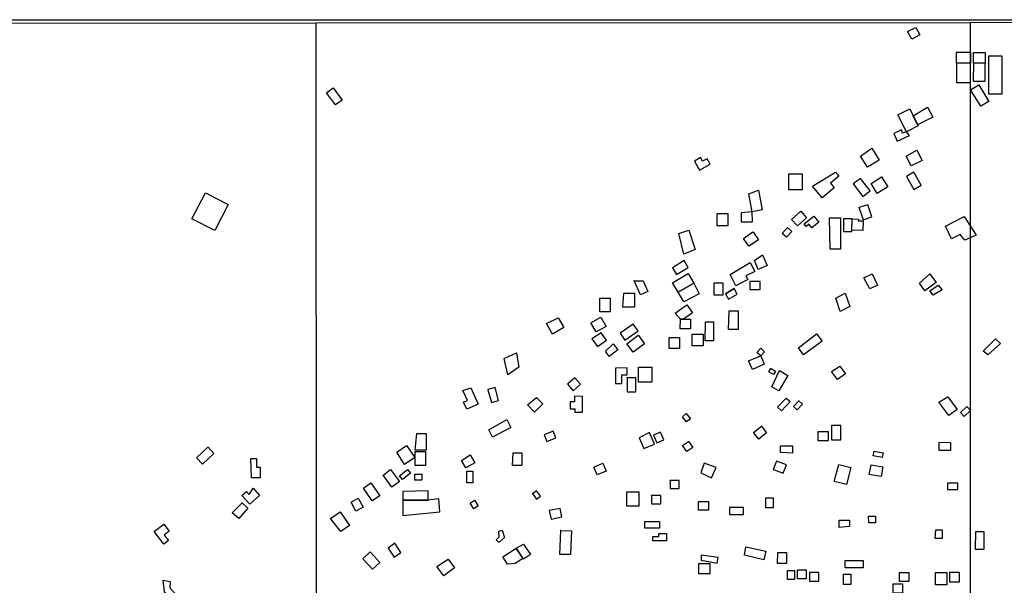
# Model space of a CAD drawing. Units: millimetres. Extents: x 192772 to 195184, y 1663204 to 1665982.
# Drawn here: x 194000 to 194725, y 1665566 to 1665982 of the extents above; entities that cross this region are included whole.
import ezdxf

# ---------------------------------------------------------------- set-up
doc = ezdxf.new("R2010")
doc.units = ezdxf.units.MM
for name, color, linetype in [('EDIFICACAO_REFERENCIAL', 30, 'Continuous'), ('IMAGEM', 7, 'Continuous'), ('X-LIMITE_1000', 7, 'Continuous'), ('X-LIMITE_5000', 255, 'Continuous')]:
    doc.layers.add(name, color=color, linetype=linetype)
picture_1 = doc.add_image_def('image1.jpg', size_in_pixel=(4018, 4624))

msp = doc.modelspace()

# ---------------------------------------------------------------- linework, layer by layer
at = {"layer": 'EDIFICACAO_REFERENCIAL'}
for points in [[(194659.45, 1665976.33), (194662.4, 1665971.02), (194656.61, 1665967.8), (194653.51, 1665973.37), (194659.45, 1665976.33)], [(194689.28, 1665958.04), (194699.7, 1665958.05), (194699.71, 1665950.07), (194689.58, 1665950.07), (194689.57, 1665958.04)], [(194702.09, 1665958.02), (194710.57, 1665958.02), (194710.57, 1665950.08), (194702.09, 1665950.26), (194702.09, 1665958.02)], [(194713.22, 1665955.38), (194722.93, 1665955.38), (194722.93, 1665927.14), (194713.22, 1665927.14), (194713.22, 1665955.38)], [(194689.58, 1665950.07), (194689.58, 1665935.91), (194699.71, 1665935.92), (194699.71, 1665950.07), (194689.58, 1665950.07)], [(194702.09, 1665950.26), (194701.81, 1665936.86), (194710.55, 1665936.68), (194710.57, 1665950.08), (194702.09, 1665950.08)], [(194699.72, 1665930.5), (194705.97, 1665934.2), (194713.33, 1665921.78), (194707.42, 1665918.28), (194699.72, 1665930.5)], [(194225.42, 1665928.09), (194230.5, 1665931.77), (194236.94, 1665922.86), (194232.17, 1665919.41), (194225.42, 1665928.09)], [(194646.28, 1665912.08), (194655.01, 1665916.44), (194661.32, 1665903.8), (194652.59, 1665899.44), (194646.28, 1665912.08)], [(194668.03, 1665917.59), (194672.16, 1665910.38), (194660.86, 1665904.74), (194657.57, 1665911.33), (194668.03, 1665917.59)], [(194649.73, 1665898.53), (194648.96, 1665900.85), (194643.29, 1665898.28), (194645.85, 1665892.63), (194654.95, 1665896.76), (194652.59, 1665899.44), (194649.74, 1665898.49)], [(194627.05, 1665887.46), (194632.46, 1665878.71), (194623.82, 1665873.37), (194618.82, 1665881.45), (194627.05, 1665887.46)], [(194660.32, 1665886.04), (194664.11, 1665878.47), (194655.99, 1665874.41), (194652.4, 1665881.57), (194660.32, 1665886.04)], [(194496.55, 1665877.9), (194500.31, 1665871.2), (194508.14, 1665875.61), (194505.84, 1665879.71), (194502.53, 1665877.85), (194501.05, 1665880.48), (194496.55, 1665877.9)], [(194566.35, 1665868.49), (194575.71, 1665868.49), (194575.71, 1665856.79), (194566.11, 1665856.79), (194566.11, 1665868.49)], [(194600.3, 1665869.89), (194602.87, 1665866.85), (194596.65, 1665861.58), (194599.47, 1665858.26), (194590.65, 1665850.79), (194583.39, 1665859.36), (194600.3, 1665869.89)], [(194652.57, 1665866.61), (194657.98, 1665857.08), (194663.42, 1665860.18), (194657.96, 1665869.8), (194652.57, 1665866.61)], [(194613.39, 1665861.2), (194620.6, 1665851.93), (194625.85, 1665856.02), (194618.8, 1665865.06), (194613.39, 1665861.2)], [(194634.33, 1665866.28), (194638.9, 1665858.89), (194631.18, 1665854.11), (194626.6, 1665861.5), (194634.33, 1665866.28)], [(194136.4, 1665854.51), (194153.01, 1665846.08), (194143.27, 1665826.9), (194126.44, 1665835.45), (194136.4, 1665854.51)], [(194536.62, 1665853.75), (194543.64, 1665856.56), (194546.45, 1665842.06), (194538.92, 1665840.6), (194536.62, 1665853.75)], [(194530.93, 1665839.89), (194530.93, 1665833.1), (194539.19, 1665833.1), (194538.92, 1665840.6), (194530.93, 1665839.89)], [(194567.98, 1665834.88), (194574.81, 1665840.95), (194579.02, 1665836.2), (194572.28, 1665830.22), (194567.98, 1665834.88)], [(194617.62, 1665843.93), (194620.66, 1665834.81), (194627.05, 1665836.94), (194624.08, 1665845.85), (194617.69, 1665843.72)], [(194512.95, 1665838.92), (194512.95, 1665830.43), (194521.21, 1665830.43), (194521.21, 1665839.17), (194512.95, 1665839.17)], [(194584.42, 1665837.36), (194588.03, 1665832.92), (194583, 1665828.83), (194580.82, 1665831.51), (194578.81, 1665829.87), (194577.38, 1665831.63), (194584.42, 1665837.36)], [(194595.88, 1665836.19), (194603.94, 1665836.19), (194603.94, 1665813.04), (194596.38, 1665813.04), (194595.88, 1665836.19)], [(194606.38, 1665835.51), (194606.38, 1665826.16), (194612.47, 1665826.16), (194612.69, 1665835.35), (194606.38, 1665835.51)], [(194612.69, 1665835.35), (194617.19, 1665835.24), (194617.16, 1665833.96), (194620.69, 1665833.88), (194620.52, 1665826.92), (194612.49, 1665827.11), (194612.69, 1665835.35)], [(194695.21, 1665837.07), (194703.87, 1665823.3), (194695.54, 1665819.78), (194692.2, 1665823.88), (194685.91, 1665820.74), (194681.3, 1665829.97), (194695.21, 1665837.07)], [(194485.02, 1665824.61), (194492.31, 1665827.03), (194497.06, 1665812.76), (194488.66, 1665809.32), (194485.02, 1665824.61)], [(194539.92, 1665825.34), (194543.56, 1665820), (194536.61, 1665815.25), (194532.65, 1665821.06), (194539.6, 1665825.8)], [(194565.06, 1665828.97), (194568.25, 1665826.05), (194564.37, 1665821.81), (194561.18, 1665824.73), (194565.06, 1665828.97)], [(194480.3, 1665799.35), (194483.21, 1665794.46), (194491.91, 1665799.64), (194488.9, 1665804.72), (194480.3, 1665799.35)], [(194537.49, 1665803.26), (194540.89, 1665796.7), (194534.43, 1665793.35), (194535.82, 1665790.66), (194527.02, 1665786.09), (194522.75, 1665794.32), (194537.49, 1665803.26)], [(194546.72, 1665808.84), (194550.12, 1665801.07), (194543.46, 1665798.15), (194540.6, 1665804.69), (194546.72, 1665808.84)], [(194451.95, 1665789.84), (194458.62, 1665789.84), (194462.16, 1665782), (194456.64, 1665779.51), (194451.99, 1665789.84)], [(194491.81, 1665795.13), (194495.94, 1665788.1), (194484.41, 1665781.33), (194480.34, 1665788.26), (194491.81, 1665795.13)], [(194537.4, 1665789.38), (194537.4, 1665783.32), (194544.82, 1665783.32), (194544.82, 1665789.38), (194537.4, 1665789.38)], [(194621.16, 1665792.04), (194627.26, 1665794.94), (194631.29, 1665786.47), (194625.72, 1665783.82), (194621.16, 1665792.04)], [(194669.93, 1665794.94), (194674.58, 1665788.56), (194666.28, 1665782.52), (194662.17, 1665788.17), (194669.93, 1665794.94)], [(194495.94, 1665788.1), (194500.07, 1665780.09), (194488.68, 1665774.21), (194484.48, 1665781.37), (194495.94, 1665788.1)], [(194510.91, 1665788.2), (194517.32, 1665788.2), (194517.32, 1665779.1), (194511.08, 1665779.1), (194510.91, 1665788.2)], [(194519.26, 1665780.09), (194521.45, 1665776.21), (194528.07, 1665779.93), (194525.73, 1665784.09)], [(194519.26, 1665780.09), (194525.73, 1665784.09)], [(194676.03, 1665786.53), (194678.93, 1665783.05), (194672.26, 1665779.28), (194669.93, 1665782.47), (194676.03, 1665786.53)], [(194426.77, 1665776.93), (194434.54, 1665776.93), (194434.54, 1665767.01), (194426.77, 1665767.01), (194426.77, 1665776.93)], [(194444.5, 1665780.72), (194452.27, 1665780.72), (194452.27, 1665770.46), (194443.67, 1665770.46), (194444.5, 1665780.72)], [(194600.55, 1665776.96), (194607.52, 1665780.73), (194611, 1665770.87), (194603.74, 1665767.1), (194600.55, 1665776.96)], [(194486.2, 1665761.53), (194482.2, 1665765.95), (194490.91, 1665772.11), (194495.02, 1665766.3), (194488.39, 1665761.53), (194486.2, 1665761.61)], [(194521.94, 1665767.71), (194528.74, 1665767.71), (194528.74, 1665753.88), (194521.69, 1665753.88), (194521.94, 1665767.71)], [(194396.22, 1665762.48), (194400.29, 1665755.36), (194392, 1665750.62), (194387.62, 1665758.29), (194396.22, 1665762.48)], [(194420.21, 1665758.82), (194427.57, 1665762.98), (194431.36, 1665756.26), (194424, 1665752.1), (194420.21, 1665758.82)], [(194486.2, 1665761.53), (194493.68, 1665761.53), (194493.68, 1665754.33), (194485.93, 1665754.33), (194486.2, 1665761.53)], [(194504.63, 1665759.66), (194510.5, 1665759.66), (194510.5, 1665745.53), (194504.36, 1665745.53), (194504.63, 1665759.66)], [(194441.77, 1665751.15), (194445.34, 1665746.06), (194455.03, 1665752.85), (194451.46, 1665757.94), (194441.77, 1665751.15)], [(194420.91, 1665747.17), (194425.07, 1665741.35), (194431.68, 1665746.08), (194427.84, 1665751.45), (194420.91, 1665747.17)], [(194455.22, 1665749.53), (194459.76, 1665743.39), (194451.32, 1665737.14), (194446.62, 1665743.49), (194455.07, 1665749.74)], [(194485.4, 1665747.93), (194485.4, 1665739.92), (194477.92, 1665739.92), (194477.92, 1665747.93), (194485.4, 1665747.93)], [(194494.75, 1665750.59), (194503.03, 1665750.59), (194503.03, 1665741.79), (194494.75, 1665741.79), (194494.75, 1665750.59)], [(194586.42, 1665750.76), (194590.44, 1665745.28), (194576.88, 1665735.32), (194573.13, 1665740.43), (194586.42, 1665750.76)], [(194718.13, 1665747.09), (194721.9, 1665743.61), (194712.61, 1665735.2), (194709.13, 1665738.1), (194718.13, 1665747.09)], [(194436.73, 1665743.29), (194440.06, 1665738.86), (194433.72, 1665734.09), (194430.88, 1665737.87), (194436.73, 1665743.29)], [(194545.29, 1665740.16), (194548.13, 1665737.49), (194545.27, 1665734.43), (194542.42, 1665737.11), (194545.29, 1665740.16)], [(194356.39, 1665732.47), (194365.51, 1665736.82), (194367.1, 1665726.13), (194359.17, 1665720.59), (194356.39, 1665732.47)], [(194545.27, 1665734.43), (194547.94, 1665728.52), (194539.16, 1665724.55), (194536.32, 1665730.82), (194545.27, 1665734.43)], [(194438.23, 1665725.51), (194438.23, 1665714.27), (194443.13, 1665714.27), (194443.13, 1665720.61), (194446.88, 1665720.61), (194446.88, 1665725.79), (194438.23, 1665725.51)], [(194455.25, 1665726.22), (194465.09, 1665726.22), (194465.09, 1665715.04), (194455.25, 1665715.04), (194455.25, 1665726.22)], [(194552.53, 1665725.46), (194556.16, 1665723.37), (194554.69, 1665720.82), (194551.32, 1665722.77), (194552.79, 1665725.31)], [(194559.02, 1665723.75), (194565.23, 1665720.1), (194558.53, 1665708.7), (194553.4, 1665711.72), (194559.02, 1665723.75)], [(194603.59, 1665726.87), (194607.67, 1665721.17), (194601.85, 1665717.01), (194597.53, 1665723.06), (194603.59, 1665726.87)], [(194402.94, 1665713.57), (194407.08, 1665708.85), (194412.56, 1665713.65), (194408.42, 1665718.37), (194402.94, 1665713.57)], [(194446.88, 1665718.59), (194446.88, 1665707.93), (194453.23, 1665707.93), (194453.23, 1665718.3), (194446.88, 1665718.3)], [(194331.9, 1665710.92), (194337.29, 1665699.04), (194328.85, 1665695.22), (194326.46, 1665700.5), (194329.27, 1665701.77), (194326.02, 1665708.95), (194331.9, 1665710.92)], [(194344.34, 1665709.54), (194346.92, 1665700.27), (194352.3, 1665701.77), (194349.66, 1665711.27), (194344.27, 1665709.77)], [(194380.18, 1665703.96), (194384.94, 1665699.21), (194378.8, 1665693.06), (194373.44, 1665698.41), (194380.18, 1665703.96)], [(194413.88, 1665704.75), (194413.88, 1665692.87), (194408.72, 1665692.87), (194408.72, 1665695.39), (194405.11, 1665695.39), (194405.11, 1665701), (194408.48, 1665701), (194408.48, 1665705.2), (194413.88, 1665704.75)], [(194563.97, 1665703.49), (194566.92, 1665700.82), (194560.69, 1665693.96), (194557.74, 1665696.64), (194563.97, 1665703.49)], [(194573.2, 1665701.56), (194576.12, 1665698.87), (194572.25, 1665694.68), (194569.38, 1665697.32), (194573.25, 1665701.52)], [(194683.17, 1665704.24), (194689.93, 1665695.07), (194683.88, 1665690.61), (194676.59, 1665700.52), (194683.17, 1665704.24)], [(194692.42, 1665692.9), (194697.06, 1665697.3), (194699.83, 1665694.36), (194695.14, 1665689.94), (194692.38, 1665692.86)], [(194358.26, 1665687.66), (194361.35, 1665681.74), (194347.76, 1665674.64), (194344.96, 1665680), (194358.26, 1665687.66)], [(194490.51, 1665692.03), (194493.56, 1665688.09), (194490.69, 1665685.86), (194487.81, 1665689.57), (194490.51, 1665692.03)], [(194545.59, 1665682.95), (194549.63, 1665677.79), (194543.83, 1665673.25), (194539.99, 1665678.16), (194545.78, 1665682.7)], [(194597.41, 1665682.95), (194597.41, 1665672.79), (194604.2, 1665672.79), (194604.2, 1665683.18), (194597.41, 1665683.18)], [(194292.01, 1665677.25), (194298.94, 1665677.25), (194298.94, 1665665.15), (194290.86, 1665665.15), (194292.01, 1665677.25)], [(194385.79, 1665676.34), (194387.89, 1665671.44), (194394.42, 1665674.24), (194392.32, 1665679.15), (194385.79, 1665676.34)], [(194455.86, 1665674.09), (194459.19, 1665666.25), (194467, 1665669.56), (194463.44, 1665677.98), (194455.86, 1665674.09)], [(194466.21, 1665676.14), (194468.76, 1665670.42), (194473.94, 1665672.73), (194471.43, 1665678.36), (194466.25, 1665676.05)], [(194587.46, 1665678.21), (194587.46, 1665672.11), (194595.15, 1665672.11), (194595.15, 1665678.66), (194587.46, 1665678.66)], [(194138.34, 1665667.23), (194142.62, 1665662.71), (194134.29, 1665654.81), (194129.88, 1665659.46), (194138.21, 1665667.36)], [(194277.3, 1665663.71), (194284.51, 1665668.61), (194290.58, 1665659.68), (194283.02, 1665654.55), (194277.3, 1665663.71)], [(194492.29, 1665671.31), (194495.22, 1665667.12), (194490.77, 1665664.01), (194487.7, 1665668.41), (194492.15, 1665671.51)], [(194559.86, 1665663.3), (194559.86, 1665668.27), (194568.68, 1665668.27), (194568.68, 1665662.85), (194559.86, 1665663.3)], [(194676.41, 1665670.77), (194676.41, 1665665.1), (194685.33, 1665665.1), (194685.33, 1665670.5), (194676.41, 1665670.77)], [(194169.79, 1665658.9), (194173.84, 1665658.9), (194173.84, 1665652.48), (194176.7, 1665652.48), (194176.7, 1665644.62), (194170.27, 1665644.62), (194169.79, 1665658.9)], [(194290.86, 1665664), (194298.36, 1665664), (194298.36, 1665653.91), (194290.86, 1665653.91), (194290.86, 1665663.42)], [(194331.34, 1665661.69), (194334.74, 1665655.75), (194328.15, 1665651.98), (194324.96, 1665657.56), (194331.34, 1665661.69)], [(194363.07, 1665663.1), (194369.3, 1665663.1), (194369.3, 1665653.77), (194362.5, 1665653.77), (194363.07, 1665663.1)], [(194628.76, 1665664.32), (194635.51, 1665663.01), (194634.86, 1665659.63), (194628.01, 1665660.95), (194628.76, 1665664.32)], [(194266.92, 1665646.42), (194272.69, 1665650.74), (194279.22, 1665642.02), (194273.74, 1665637.92), (194267.2, 1665646.64)], [(194285.1, 1665650.88), (194287.29, 1665648.21), (194281.53, 1665643.49), (194279.26, 1665646.26), (194285.1, 1665650.88)], [(194428.99, 1665655.39), (194431.41, 1665649.66), (194424.79, 1665646.88), (194422.36, 1665652.64), (194428.99, 1665655.39)], [(194503.57, 1665655.63), (194501.16, 1665648.39), (194509.01, 1665644.77), (194512.47, 1665652.28), (194503.57, 1665655.63)], [(194554.66, 1665650.87), (194561.9, 1665648.16), (194564.21, 1665654.33), (194556.8, 1665657.1), (194554.49, 1665650.94)], [(194602.74, 1665654.64), (194611.72, 1665652.23), (194608.37, 1665639.74), (194599.43, 1665642.13), (194602.78, 1665654.63)], [(194626.7, 1665654.21), (194635.19, 1665652.69), (194633.93, 1665645.67), (194625.05, 1665647.26), (194626.7, 1665654.21)], [(194295.8, 1665647.72), (194295.8, 1665643.11), (194290.45, 1665643.11), (194290.45, 1665647.48), (194295.8, 1665647.48)], [(194328.79, 1665649.52), (194333.32, 1665649.52), (194333.32, 1665641.03), (194328.79, 1665641.03), (194328.79, 1665649.52)], [(194171.46, 1665637.01), (194176.22, 1665631.77), (194169.02, 1665625.21), (194163.22, 1665631.59), (194166.63, 1665634.69), (194168.64, 1665632.48), (194171.46, 1665637.01)], [(194252.78, 1665637.2), (194258.26, 1665640.95), (194264.67, 1665631.57), (194259.1, 1665627.76), (194252.69, 1665637.14)], [(194478.53, 1665642.92), (194478.53, 1665636.94), (194485.19, 1665636.94), (194485.19, 1665642.7), (194478.53, 1665642.7)], [(194682.88, 1665640.87), (194682.88, 1665636.23), (194690.46, 1665636.23), (194690.46, 1665640.87), (194682.88, 1665640.87)], [(194243.55, 1665626.83), (194248.75, 1665629.71), (194252.44, 1665623.05), (194247.23, 1665620.16), (194243.55, 1665626.83)], [(194281.63, 1665634.61), (194281.63, 1665628.27), (194300.38, 1665628.27), (194300.38, 1665635.19), (194281.63, 1665634.61)], [(194281.63, 1665628.27), (194281.63, 1665617.04), (194309.03, 1665619.63), (194308.12, 1665629.24), (194300.38, 1665628.27), (194281.63, 1665628.27)], [(194377.12, 1665633.12), (194380.22, 1665628.93), (194383.19, 1665631.12), (194380.19, 1665635.18), (194377.22, 1665632.99)], [(194446.8, 1665634.52), (194455.56, 1665634.52), (194455.56, 1665623.96), (194446.8, 1665623.96), (194446.8, 1665634.52)], [(194464.78, 1665631.85), (194464.78, 1665625.64), (194471.66, 1665625.64), (194471.66, 1665631.63), (194464.78, 1665631.63)], [(194549.79, 1665629.95), (194554.35, 1665629.95), (194554.35, 1665622.51), (194549.07, 1665622.51), (194549.07, 1665629.95)], [(194163.36, 1665626.3), (194167.64, 1665622.49), (194160.82, 1665614.8), (194156.09, 1665619), (194163.36, 1665626.3)], [(194334.46, 1665628.38), (194337.19, 1665624.01), (194333.9, 1665621.95), (194331.39, 1665625.97), (194334.46, 1665628.38)], [(194389.52, 1665620.74), (194390.98, 1665614.18), (194398.93, 1665615.95), (194397.56, 1665622.12), (194389.52, 1665620.74)], [(194499.38, 1665627.2), (194506.92, 1665627.2), (194506.92, 1665620.99), (194499.38, 1665620.99), (194499.38, 1665627.2)], [(194522.2, 1665622.75), (194522.2, 1665617.64), (194532.68, 1665617.64), (194532.68, 1665622.75), (194522.2, 1665622.75)], [(194228.49, 1665614.67), (194235.57, 1665619.6), (194242.47, 1665609.68), (194236.03, 1665605.19), (194228.49, 1665614.67)], [(194624.7, 1665616.52), (194629.74, 1665616.52), (194629.74, 1665611.48), (194624.94, 1665611.48), (194624.7, 1665616.52)], [(194105.81, 1665610.52), (194109.74, 1665605.35), (194106.02, 1665602.52), (194109.05, 1665598.53), (194105.63, 1665595.92), (194098.66, 1665605.08), (194105.81, 1665610.52)], [(194459.9, 1665608.14), (194459.9, 1665612.57), (194470.77, 1665612.57), (194470.77, 1665607.7), (194459.9, 1665607.7)], [(194603.12, 1665608.14), (194603.12, 1665613.42), (194610.8, 1665613.42), (194610.8, 1665608.86), (194603.12, 1665608.14)], [(194354.88, 1665606.17), (194356.52, 1665600.89), (194352.33, 1665597.06), (194350.4, 1665599.17), (194352.61, 1665601.19), (194352.51, 1665605.44), (194354.88, 1665606.17)], [(194397.7, 1665606), (194405.99, 1665605.63), (194405.24, 1665588.31), (194397.32, 1665588.31), (194398.12, 1665605.99)], [(194475.94, 1665603.73), (194475.94, 1665598.21), (194465.86, 1665598.21), (194465.86, 1665601.46), (194470.25, 1665601.46), (194470.25, 1665603.73), (194475.94, 1665603.73)], [(194674.26, 1665606.46), (194678.94, 1665606.46), (194678.94, 1665600.04), (194673.88, 1665600.04), (194674.26, 1665606.46)], [(194703.68, 1665605.3), (194709.52, 1665605.3), (194709.52, 1665591.87), (194703.49, 1665591.87), (194703.68, 1665605.3)], [(194270.98, 1665593.02), (194275.27, 1665586.38), (194280.27, 1665589.61), (194275.8, 1665596.53), (194270.98, 1665593.02)], [(194365.27, 1665592.82), (194370.18, 1665585.29), (194364.52, 1665581.53), (194358.86, 1665581.15), (194355.47, 1665586.42), (194365.27, 1665592.82)], [(194365.27, 1665592.82), (194370.55, 1665595.84), (194375.83, 1665588.31), (194370.48, 1665584.82), (194365.26, 1665592.82)], [(194534.39, 1665594.01), (194549.02, 1665590.6), (194547.59, 1665584.45), (194533.31, 1665587.78), (194534.39, 1665594.01)], [(194252.31, 1665585.09), (194259.39, 1665577.37), (194264.76, 1665582.3), (194257.58, 1665590.12), (194252.31, 1665585.09)], [(194501.47, 1665587.68), (194501.47, 1665584.03), (194513.18, 1665581.84), (194513.95, 1665585.94), (194501.47, 1665587.68)], [(194557.8, 1665589.63), (194564.38, 1665589.63), (194564.38, 1665581.59), (194557.55, 1665581.59), (194557.8, 1665589.63)], [(194315.09, 1665584.76), (194319.78, 1665578.51), (194311.97, 1665572.64), (194306.8, 1665579.53), (194315.09, 1665584.76)], [(194499.4, 1665581.32), (194499.4, 1665574.15), (194508.01, 1665574.15), (194508, 1665581.38), (194499.4, 1665581.32)], [(194607.54, 1665578.84), (194607.54, 1665583.84), (194620.8, 1665583.84), (194620.8, 1665578.55), (194607.54, 1665578.55)], [(194565.11, 1665576.48), (194570.23, 1665576.48), (194570.23, 1665569.9), (194565.11, 1665569.9), (194565.11, 1665576.48)], [(194572.43, 1665576.97), (194578.77, 1665576.97), (194578.77, 1665570.39), (194572.43, 1665570.39), (194572.43, 1665576.97)], [(194581.32, 1665575.01), (194581.32, 1665568.54), (194588.09, 1665568.54), (194588.09, 1665575.01), (194581.32, 1665575.01)], [(194606.36, 1665573.84), (194611.67, 1665573.84), (194611.67, 1665566.18), (194606.36, 1665566.18), (194606.36, 1665573.84)], [(194647.34, 1665574.68), (194647.34, 1665568.54), (194654.59, 1665568.54), (194654.59, 1665574.68), (194647.34, 1665574.68)], [(194673.91, 1665574.9), (194682.26, 1665574.9), (194682.26, 1665565.91), (194673.91, 1665565.91), (194673.91, 1665574.9)], [(194684.23, 1665574.9), (194684.23, 1665568.1), (194691.7, 1665568.1), (194691.7, 1665575.12), (194684.23, 1665575.12)], [(194106.07, 1665560.8), (194112.16, 1665553.57), (194107.21, 1665549.38), (194112.16, 1665543.67), (194121.69, 1665550.91), (194110.26, 1665563.46), (194110.64, 1665568.03), (194104.92, 1665569.17), (194106.07, 1665560.8)], [(194643.17, 1665566.78), (194649.76, 1665566.78), (194649.76, 1665559.77), (194642.73, 1665559.77), (194642.73, 1665566.78)]]:
    msp.add_lwpolyline(points, close=True, dxfattribs=at)
at = {"layer": 'X-LIMITE_1000'}
for p, q in [((194219.3, 1663208.3), (194217.84, 1665979.73)), ((194701.02, 1663208.57), (194699.69, 1665980))]:
    msp.add_line(p, q, dxfattribs=at)
at = {"layer": 'X-LIMITE_5000'}
msp.add_lwpolyline([(192772.3, 1665978.94), (193254.15, 1665979.25), (193736, 1665979.53), (194217.84, 1665979.8), (194699.69, 1665980.04), (195181.54, 1665980.26), (195181.78, 1665425.97), (195182.02, 1664871.69), (195182.26, 1664317.4), (195182.51, 1663763.12), (195182.75, 1663208.83), (194701.03, 1663208.61), (194219.3, 1663208.36), (193737.58, 1663208.1), (193256.55, 1663207.82), (192774.12, 1663207.51), (192773.76, 1663761.8), (192773.4, 1664316.08), (192773.03, 1664870.37), (192772.67, 1665424.66)], close=True, dxfattribs=at)

# ---------------------------------------------------------------- referenced raster images: frames only (the image files are external)
at = {"layer": 'IMAGEM'}
image = msp.add_image(picture_1, insert=(192773.02, 1663207.51), size_in_units=(2410.93, 2774.55), dxfattribs=at)
image.dxf.flags = 7

doc.saveas('drawing.dxf')
